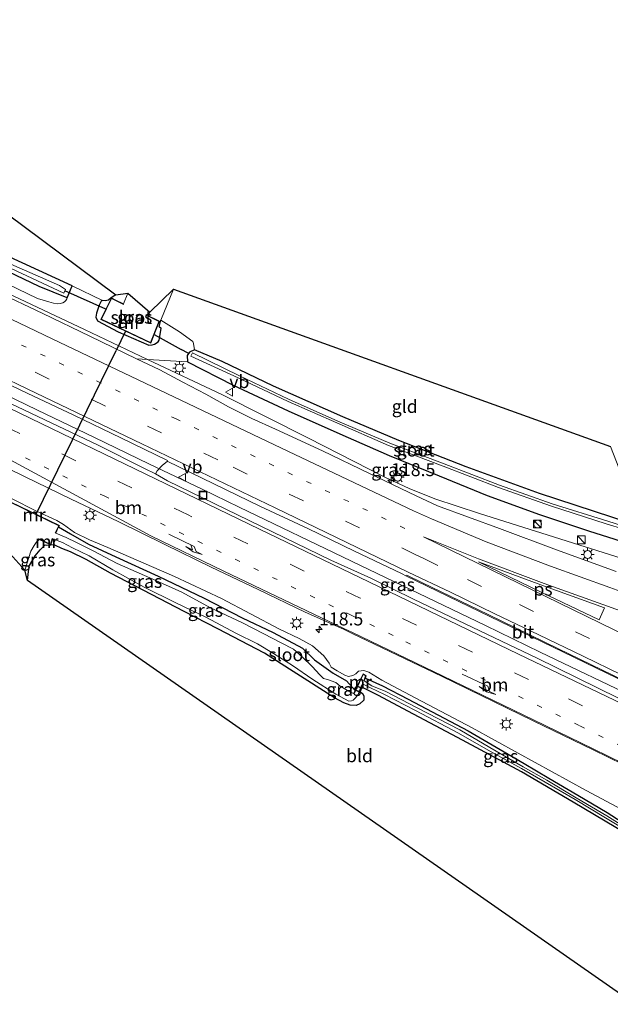
# Model space of a CAD drawing. Units: metres. Extents: x 130000 to 140000, y 409424 to 412500.
# Drawn here: x 135515 to 135629, y 411681 to 411871 of the extents above; entities that cross this region are included whole.
import ezdxf
from ezdxf.enums import TextEntityAlignment as Align

# ---------------------------------------------------------------- set-up
doc = ezdxf.new("R2010")
doc.units = ezdxf.units.M
for name, pattern in [('IE-TERREINAFSCHEIDING', [10, 8, -2]), ('VW-1-3_STREEP', [4, 1, -3]), ('VW-3-9_STREEP', [12, 3, -9])]:
    doc.linetypes.add(name, pattern=pattern)
doc.layers.get('0').update_dxf_attribs({"lineweight": 25})
for name, color, linetype, lineweight in [('B-ME-AM-KILOMETR-S-B1', 7, 'Continuous', 18), ('B-ME-BV-GELEIDECONSTRUCTIE-GELEIDERAIL-L-B1', 213, 'BV-GELEIDERAIL', 18), ('B-ME-GW-INSTEEKWATERGANG-L-B1', 10, 'Continuous', 25), ('B-ME-GW-KRUINLIJN-L-B1', 93, 'Continuous', 18), ('B-ME-IE-GRASLAND-GV-B6', 93, 'Continuous', 18), ('B-ME-IE-GRONDWERKLIJN-GROND_INGERICHT-GV-B6', 253, 'Continuous', 18), ('B-ME-IE-HULPGEOMETRIE-L-B1', 53, 'Continuous', 18), ('B-ME-IE-INRICHTINGSELEMENT-S-B1', 253, 'Continuous', 18), ('B-ME-IE-MEUBILAIR_WEGMEUBILAIR-LICHTMAST-S-B1', 8, 'Continuous', 18), ('B-ME-IE-TERREINAFSCHEIDING-DOORGANG-L-B1', 8, 'IE-TERREINAFSCHEIDING-KUNSTMATIG-OPEN', 18), ('B-ME-IE-TERREINAFSCHEIDING-RASTERHEKWERK-L-B1', 8, 'IE-TERREINAFSCHEIDING', 18), ('B-ME-KG-KADASTRAAL-OPNAMEDTMGRENS-L-B1', 10, 'Continuous', 25), ('B-ME-KW-DUIKER-L-B1', 10, 'Continuous', 25), ('B-ME-MW-MUUR-GV-B6', 8, 'IE-TERREINAFSCHEIDING-KUNSTMATIG', 18), ('B-ME-OG-WATER-GV-B6', 153, 'Continuous', 18), ('B-ME-VH-VERH_SOORT-BITUMEN-GV-B6', 8, 'IE-TERREINAFSCHEIDING-NATUURLIJK-HOUTWAL', 18), ('B-ME-VW-MARKERING-13STREEP-045-L-B1', 255, 'VW-1-3_STREEP', 18), ('B-ME-VW-MARKERING-39STREEP-015-L-B1', 255, 'VW-3-9_STREEP', 18), ('B-ME-VW-MARKERING-PIJLRE750-S-B1', 7, 'Continuous', 18), ('B-ME-VW-MARKERING-STREEP-015-L-B1', 7, 'Continuous', 18), ('B-ME-VW-MARKERING-VLAKMARK-GV-B6', 7, 'Continuous', 18), ('B-ME-VW-MEUBILAIR_WEGMEUBILAIR-VERKEERSBORD-S-B1', 8, 'Continuous', 18)]:
    doc.layers.add(name, color=color, linetype=linetype, lineweight=lineweight)
doc.styles.add('NLCS-ISO', font='NLCS-ISO.TTF')
doc.linetypes.add('BV-GELEIDERAIL', pattern='A,10,-3,[108,NLCS.SHX,S=1,R=0,X=0,Y=0],-3', length=16)
doc.linetypes.add('IE-TERREINAFSCHEIDING-KUNSTMATIG', pattern='A,4,[82,NLCS.SHX,S=0.75,R=90,X=0,Y=0],4,-2', length=10)
doc.linetypes.add('IE-TERREINAFSCHEIDING-KUNSTMATIG-OPEN', pattern='A,7,-1.5,[67,NLCS.SHX,S=0.75,R=0,X=0,Y=0],-1.5', length=10)
doc.linetypes.add('IE-TERREINAFSCHEIDING-NATUURLIJK-HOUTWAL', pattern='A,7,-1.5,[67,NLCS.SHX,S=0.75,R=45,X=0,Y=0],-1.5,7,-1.5,[70,NLCS.SHX,S=0.75,R=0,X=0,Y=0],-1.5', length=20)

# ---------------------------------------------------------------- blocks, each defined once
blk = doc.blocks.new('kast')
blk.add_line((-0.75, -0.75), (0.75, 0.75))
blk.add_lwpolyline([(-0.75, 0.75), (0.75, 0.75), (0.75, -0.75), (-0.75, -0.75)], close=True)
blk = doc.blocks.new('put')
for p, q in [((0.75, 0.75), (-0.75, 0.75)), ((-0.75, 0.75), (-0.75, -0.75)), ((0.75, -0.75), (0.75, 0.75)), ((-0.75, -0.75), (0.75, -0.75))]:
    blk.add_line(p, q)
blk.add_lwpolyline([(-0.625, 0.625), (0.625, 0.625), (0.625, -0.625), (-0.625, -0.625)], close=True)
blk = doc.blocks.new('verkeersbord')
for p, q in [((0, 0.75), (-0.75, -0.625)), ((0.75, -0.625), (0, 0.75)), ((-0.75, -0.625), (0.75, -0.625))]:
    blk.add_line(p, q)
blk = doc.blocks.new('dtb')
blk.add_circle((0, 0), 0.75)
blk = doc.blocks.new('hecto')
for p, q in [((0, 0.625), (-0.625, 0)), ((0, -0.625), (0, 0.625)), ((-0.625, 0), (0.625, 0)), ((0.625, 0), (0, -0.625))]:
    blk.add_line(p, q)
blk = doc.blocks.new('lantaarnpaal')
for p, q in [((-0.75, 0), (-1.25, 0)), ((-0.88, 0.88), (-0.53, 0.53)), ((0, 0.75), (0, 1.25)), ((0.53, 0.53), (0.88, 0.88)), ((0.75, 0), (1.25, 0)), ((-0.53, -0.53), (-0.88, -0.88)), ((0, -0.75), (0, -1.25)), ((0.53, -0.53), (0.88, -0.88))]:
    blk.add_line(p, q)
blk.add_circle((0, 0), 0.75)
blk = doc.blocks.new('pijlr')
for p, q in [((0, 0, 0.1), (5.45, 0, 0.1)), ((5.45, -0.75, 0.1), (4.7, 0, 0.1)), ((6.2, -0.75, 0.1), (5.45, 0, 0.1)), ((4, -0.75, 0.1), (5.45, -0.75, 0.1)), ((5.7, -1.05, 0.1), (4, -0.75, 0.1)), ((7.5, -0.75, 0.1), (5.7, -1.05, 0.1)), ((7.5, -0.75, 0.1), (6.2, -0.75, 0.1))]:
    blk.add_line(p, q)

msp = doc.modelspace()

# ---------------------------------------------------------------- linework, layer by layer
at = {"layer": 'B-ME-BV-GELEIDECONSTRUCTIE-GELEIDERAIL-L-B1'}
for points in [[(135365.7363, 411887.1813, 5.0618), (135380.4913, 411880.6325, 4.588), (135405.4802, 411869.0507, 3.9033), (135441.6253, 411851.7849, 3.2826), (135484.5622, 411831.3252, 3.2291), (135527.7363, 411810.9776, 3.1993), (135539.8937, 411805.223, 3.1586)], [(135417.8109, 411844.0479, 3.5046), (135417.856, 411844.026, 3.504), (135428.652, 411838.792, 3.482), (135439.432, 411833.573, 3.463), (135450.167, 411828.325, 3.418), (135457.367, 411824.868, 3.422), (135464.537, 411821.398, 3.414), (135478.971, 411814.471, 3.384), (135497.09, 411805.833, 3.195), (135507.903, 411800.652, 3.315), (135518.714, 411795.459, 3.419), (135529.533, 411790.282, 3.366), (135540.289, 411785.083, 3.391), (135550.396, 411780.249, 3.341), (135557.563, 411776.767, 3.323), (135579.18, 411766.379, 3.301), (135604.9644, 411753.9698, 3.4272)], [(135539.8937, 411805.223, 3.1586), (135554.3428, 411798.3837, 3.1103), (135570.8997, 411790.059, 3.0927), (135585.5872, 411782.5718, 3.1265), (135590.2815, 411780.3709, 3.134), (135595.2455, 411778.4027, 3.1447), (135603.8023, 411775.5721, 3.1414), (135634.9146, 411765.755, 3.2942)], [(135634.54, 411739.7195, 3.8284), (135615.4746, 411748.8374, 3.5761), (135604.9644, 411753.9698, 3.4272)]]:
    msp.add_polyline3d(points, dxfattribs=at)
at = {"layer": 'B-ME-GW-INSTEEKWATERGANG-L-B1'}
for points in [[(135524.433, 411817.099, 2), (135525.392, 411819.422, 1.862), (135509.273, 411826.804, 1.811), (135478.943, 411841.343, 1.637), (135458.649, 411851.043, 1.634), (135443.266, 411858.625, 1.633), (135434.382, 411863.723, 1.633), (135431.314, 411865.484, 1.633), (135417.099, 411872.411, 1.589), (135403.179, 411879.222, 1.533), (135402.653, 411879.029, 1.538), (135402.425, 411878.739, 1.538), (135402.31, 411878.203, 1.538), (135402.433, 411877.727, 1.538), (135402.688, 411877.449, 1.538)], [(135524.433, 411817.099, 2), (135519.03, 411819.293, 1.845), (135502.701, 411827.074, 1.776), (135488.729, 411833.684, 1.696), (135474.044, 411841.107, 1.636), (135454.103, 411851.193, 1.634), (135435.803, 411860.364, 1.633), (135425.9166, 411865.4473, 1.488)], [(135533.778, 411817.677, 1.7), (135532.872, 411817.079, 1.736), (135532.401, 411816.653, 1.741), (135531.712, 411816.542, 1.73), (135531.207, 411816.589, 1.736), (135530.987, 411816.425, 1.888), (135530.605, 411815.71, 1.982), (135530.075, 411814.123, 2.123), (135529.97, 411813.389, 2.156), (135530.283, 411812.643, 2.188), (135534.267, 411810.564, 2.291), (135540.136, 411807.995, 2.306), (135540.761, 411808.045, 2.305), (135541.244, 411808.162, 2.263), (135541.926, 411808.589, 2.203), (135542.126, 411808.967, 2.171), (135542.513, 411811.181, 1.921), (135542.125, 411811.479, 1.811), (135542.433, 411812.814, 1.757)], [(135548.955, 411807.06, 1.383), (135548.004, 411806.626, 1.537), (135547.527, 411805.994, 1.805), (135547.578, 411804.774, 2.06), (135556.366, 411800.248, 2.102), (135566.992, 411795.308, 2.127), (135576.9, 411790.911, 1.961), (135586.432, 411786.735, 2.089), (135596.042, 411782.818, 2.196), (135605.294, 411779.04, 2.227), (135615.4, 411775.344, 2.313), (135624.822, 411772.185, 2.375), (135634.942, 411768.98, 2.378), (135634.961, 411768.974, 2.149)], [(135635.019, 411773.015, 1.315), (135629.265, 411774.846, 1.468), (135615.373, 411779.42, 1.375), (135601.256, 411784.572, 1.291), (135588.274, 411789.583, 1.282), (135577.513, 411794.168, 1.326), (135564.164, 411800.102, 1.363), (135554.256, 411804.807, 1.352), (135548.955, 411807.06, 1.383)], [(135522.786, 411772.96, 1.865), (135525.059, 411771.608, 1.839), (135528.511, 411769.653, 1.74), (135533.818, 411767.177, 1.658), (135541.966, 411763.472, 1.594), (135550.793, 411759.265, 1.524), (135558.13, 411755.49, 1.55), (135564.114, 411752.626, 1.618), (135569.758, 411749.606, 1.717), (135572.041, 411747.372, 1.711), (135575.633, 411744.832, 1.707), (135578.234, 411743.334, 1.701), (135579.864, 411741.451, 1.7)], [(135516.798, 411762.649, 1.706), (135516.998, 411764.384, 1.712), (135517.146, 411765.51, 1.745), (135518.275, 411767.424, 1.814), (135519.197, 411768.563, 1.85), (135520.169, 411769.516, 1.891), (135520.519, 411769.475, 1.891), (135521.254, 411769.501, 1.862)], [(135634.15, 411712.661, 1.613), (135621.85, 411719.984, 1.572), (135611.892, 411725.794, 1.691), (135600.556, 411731.872, 1.678), (135589.025, 411738.017, 1.676), (135584.369, 411740.511, 1.564), (135581.161, 411742.12, 1.581), (135580.811, 411741.207, 1.581), (135581.296, 411740.859, 1.581), (135581.572, 411740.435, 1.583), (135581.551, 411739.59, 1.622), (135580.79, 411738.867, 1.662), (135580.09, 411738.58, 1.695), (135578.917, 411738.627, 1.7), (135577.716, 411739.058, 1.701), (135575.919, 411740.041, 1.704), (135567.948, 411745.153, 1.717), (135562.448, 411748.679, 1.618), (135553.411, 411753.338, 1.505), (135546.967, 411756.704, 1.556), (135532.79, 411764.033, 1.658), (135528.072, 411766.675, 1.74), (135525.041, 411768.176, 1.772), (135523.375, 411768.831, 1.839), (135522.04, 411769.442, 1.895), (135521.254, 411769.501, 1.862)], [(135581.845, 411743.866, 1.505), (135585.139, 411742.373, 1.564), (135590.096, 411739.791, 1.676), (135601.623, 411733.72, 1.678), (135612.439, 411727.386, 1.691), (135617.169, 411724.598, 1.64), (135622.75, 411721.295, 1.572), (135628.388, 411717.984, 1.592), (135634.173, 411714.268, 1.613)]]:
    msp.add_polyline3d(points, dxfattribs=at)
at = {"layer": 'B-ME-GW-KRUINLIJN-L-B1'}
for points in [[(135524.433, 411817.099, 2), (135524.348, 411816.878, 2.013), (135524.143, 411816.568, 2.02), (135523.935, 411816.338, 2.043), (135523.584, 411816.145, 2.068), (135523.063, 411816.002, 2.096), (135522.487, 411815.949, 2.095), (135521.805, 411816.044, 2.126), (135520.917, 411816.314, 2.208), (135518.688, 411816.991, 2.342), (135503.375, 411824.325, 2.391), (135486.518, 411833.409, 2.402), (135466.181, 411843.102, 2.462), (135449.221, 411851.334, 2.533), (135445.0455, 411853.4756, 2.5624)], [(135513.708, 411778.411, 2.414), (135518.535, 411775.991, 2.431), (135522.407, 411774.229, 2.501), (135523.691, 411773.425, 2.485), (135525.831, 411771.899, 2.531), (135528.723, 411770.458, 2.422), (135532.232, 411769.03, 2.351), (135545.071, 411763.401, 2.415), (135554.127, 411759.178, 2.407), (135565.29, 411753.25, 2.362), (135569.105, 411751.496, 2.379), (135571.638, 411750.048, 2.388), (135573.821, 411748.161, 2.391), (135574.879, 411746.744, 2.34), (135575.225, 411745.972, 2.329), (135576.436, 411745.22, 2.276), (135577.857, 411744.43, 2.208), (135578.589, 411744.15, 2.233), (135579.411, 411744.32, 2.251), (135579.991, 411744.651, 2.3), (135580.545, 411745.19, 2.316), (135581.554, 411745.29, 2.282), (135582.503, 411744.983, 2.386), (135585.002, 411743.439, 2.316)], [(135634.211, 411716.94, 2.789), (135624.326, 411722.227, 2.667), (135611.29, 411729.403, 2.522), (135602.432, 411734.294, 2.486), (135591.542, 411739.984, 2.381), (135585.002, 411743.439, 2.316)]]:
    msp.add_polyline3d(points, dxfattribs=at)
at = {"layer": 'B-ME-IE-GRASLAND-GV-B6'}
for points in [[(135431.314, 411865.484, 1.633), (135434.382, 411863.723, 1.633), (135443.266, 411858.625, 1.633), (135458.649, 411851.043, 1.634), (135478.943, 411841.343, 1.637), (135509.273, 411826.804, 1.811), (135525.392, 411819.422, 1.862), (135524.433, 411817.099, 2), (135519.03, 411819.293, 1.845), (135502.701, 411827.074, 1.776), (135488.729, 411833.684, 1.696), (135474.044, 411841.107, 1.636), (135454.103, 411851.193, 1.634), (135435.803, 411860.364, 1.633), (135425.9166, 411865.4473, 1.488), (135426.041, 411865.702, 1.207), (135425.986, 411865.73, 1.201), (135425.486, 411864.752, 2.293), (135424.588, 411865.211, 2.294), (135425.087, 411866.174, 1.221), (135425.03, 411866.201, 1.225), (135424.9079, 411865.9659, 1.4865), (135417.978, 411869.529, 1.591), (135402.688, 411877.449, 1.538)], [(135415.636, 411871.245, 1.027), (135423.124, 411867.48, 1.027), (135428.22, 411865.127, 0.955), (135428.542, 411864.892, 0.955), (135428.939, 411864.652, 0.955), (135437.696, 411860.12, 0.949), (135452.555, 411852.686, 0.949), (135466.314, 411845.84, 0.949), (135481.412, 411838.53, 0.949), (135499.142, 411829.888, 0.949), (135513.674, 411822.751, 0.949), (135523.771, 411817.991, 0.949), (135524.077, 411818.711, 0.949), (135522.936, 411819.458, 0.949), (135511.436, 411824.496, 0.949), (135494.614, 411832.613, 0.949), (135479.867, 411839.788, 0.949), (135464.256, 411847.303, 0.949), (135448.366, 411855.291, 0.949), (135433.912, 411862.993, 0.955), (135428.586, 411865.758, 0.955)], [(135502.701, 411827.074, 1.776), (135519.03, 411819.293, 1.845), (135524.433, 411817.099, 2), (135524.348, 411816.878, 2.013), (135524.143, 411816.568, 2.02), (135523.935, 411816.338, 2.043), (135523.584, 411816.145, 2.068), (135523.063, 411816.002, 2.096), (135522.487, 411815.949, 2.095), (135521.805, 411816.044, 2.126), (135520.917, 411816.314, 2.208), (135518.688, 411816.991, 2.342), (135503.375, 411824.325, 2.391)], [(135503.375, 411824.325, 2.391), (135518.688, 411816.991, 2.342), (135520.917, 411816.314, 2.208), (135521.805, 411816.044, 2.126), (135522.487, 411815.949, 2.095), (135523.063, 411816.002, 2.096), (135523.584, 411816.145, 2.068), (135523.935, 411816.338, 2.043), (135524.143, 411816.568, 2.02), (135524.348, 411816.878, 2.013), (135524.433, 411817.099, 2), (135525.392, 411819.422, 1.862), (135531.207, 411816.589, 1.736), (135530.987, 411816.425, 1.888), (135530.605, 411815.71, 1.982), (135530.075, 411814.123, 2.123), (135529.97, 411813.389, 2.156), (135530.283, 411812.643, 2.188), (135534.267, 411810.564, 2.291), (135540.136, 411807.995, 2.306), (135540.761, 411808.045, 2.305), (135541.244, 411808.162, 2.263), (135541.926, 411808.589, 2.203), (135542.126, 411808.967, 2.171), (135542.513, 411811.181, 1.921), (135542.125, 411811.479, 1.811), (135542.433, 411812.814, 1.757), (135546.048, 411810.539, 1.613), (135548.614, 411808.704, 1.615), (135548.765, 411808.283, 1.624), (135548.955, 411807.06, 1.383), (135548.004, 411806.626, 1.537), (135547.527, 411805.994, 1.805), (135547.578, 411804.774, 2.06), (135537.766, 411805.3474, 2.4603), (135528.7611, 411809.6966, 2.4359), (135519.7611, 411814.0562, 2.4316), (135510.7275, 411818.3168, 2.4521)], [(135540.136, 411807.995, 2.306), (135534.267, 411810.564, 2.291), (135530.283, 411812.643, 2.188), (135529.97, 411813.389, 2.156), (135530.075, 411814.123, 2.123), (135530.605, 411815.71, 1.982), (135530.987, 411816.425, 1.888), (135531.207, 411816.589, 1.736), (135531.712, 411816.542, 1.73), (135532.401, 411816.653, 1.741), (135532.872, 411817.079, 1.736), (135533.778, 411817.677, 1.7), (135536.117, 411817.966, 0.646), (135535.302, 411815.907, 0.646), (135533.808, 411816.653, 1.037), (135532.934, 411817.089, 1.38), (135531.871, 411814.926, 0.543), (135530.885, 411812.918, 1.667), (135535.68, 411810.66, 0.35), (135540.527, 411808.377, 1.687), (135541.191, 411810.021, 0.343), (135542.228, 411812.589, 1.363), (135541.555, 411812.921, 1.073), (135539.941, 411813.718, 0.646), (135540.317, 411814.331, 0.646), (135544.908, 411818.753, 1.6), (135542.433, 411812.814, 1.757), (135542.125, 411811.479, 1.811), (135542.513, 411811.181, 1.921), (135542.126, 411808.967, 2.171), (135541.926, 411808.589, 2.203), (135541.244, 411808.162, 2.263), (135540.761, 411808.045, 2.305), (135540.136, 411807.995, 2.306)], [(135605.294, 411779.04, 2.227), (135596.042, 411782.818, 2.196), (135586.432, 411786.735, 2.089), (135576.9, 411790.911, 1.961), (135566.992, 411795.308, 2.127), (135556.366, 411800.248, 2.102), (135547.578, 411804.774, 2.06), (135547.527, 411805.994, 1.805), (135548.004, 411806.626, 1.537), (135548.955, 411807.06, 1.383), (135554.256, 411804.807, 1.352), (135564.164, 411800.102, 1.363), (135577.513, 411794.168, 1.326), (135588.274, 411789.583, 1.282), (135601.256, 411784.572, 1.291), (135615.373, 411779.42, 1.375), (135629.265, 411774.846, 1.468)], [(135635.006, 411772.052, 0.901), (135628.531, 411774.065, 0.515), (135617.789, 411777.44, 0.533), (135607.652, 411781.019, 0.54), (135596.996, 411785.127, 0.554), (135586.542, 411789.116, 0.592), (135576.53, 411793.327, 0.494), (135567.06, 411797.589, 0.517), (135557.637, 411802.067, 0.545), (135548.565, 411806.492, 0.529), (135548.267, 411805.849, 0.493), (135557.328, 411801.661, 0.569), (135566.975, 411797.106, 0.595), (135576.331, 411793.033, 0.514), (135586.299, 411788.628, 0.605), (135596.812, 411784.675, 0.525), (135607.486, 411780.575, 0.587), (135617.655, 411776.94, 0.548), (135628.207, 411773.59, 0.58), (135634.997, 411771.484, 0.901)], [(135537.766, 411805.3474, 2.4603), (135547.578, 411804.774, 2.06), (135556.366, 411800.248, 2.102), (135566.992, 411795.308, 2.127), (135576.9, 411790.911, 1.961), (135586.432, 411786.735, 2.089), (135596.042, 411782.818, 2.196), (135605.294, 411779.04, 2.227), (135615.4, 411775.344, 2.313), (135624.822, 411772.185, 2.375), (135634.942, 411768.98, 2.378)], [(135630.135, 411764.406, 2.729), (135618.657, 411768.56, 2.658), (135607.686, 411772.656, 2.612), (135595.729, 411777.016, 2.548), (135591.6481, 411778.9588, 2.4284), (135582.6252, 411783.2768, 2.3916), (135573.6085, 411787.5941, 2.3782), (135564.5354, 411791.802, 2.4138), (135559.9788, 411793.8629, 2.4561), (135555.5158, 411796.119, 2.4158), (135551.1308, 411798.5329, 2.3891), (135546.709, 411800.872, 2.4581), (135542.2892, 411803.2156, 2.4603), (135537.766, 411805.3474, 2.4603)], [(135507.2039, 411787.0315, 2.5683), (135516.1993, 411782.663, 2.5771), (135525.2081, 411778.3225, 2.5758), (135534.2238, 411773.996, 2.6028), (135543.2007, 411769.5895, 2.6275), (135552.1796, 411765.1869, 2.6319), (135561.2156, 411760.9025, 2.6808), (135570.2177, 411756.548, 2.6959), (135577.6365, 411753.2636, 2.7323), (135579.283, 411752.469, 2.739), (135596.599, 411744.146, 2.773), (135614.138, 411735.649, 2.882), (135625.675, 411730.063, 2.969), (135634.339, 411725.806, 3.065)], [(135543.6938, 411785.642, 2.7144), (135552.6822, 411781.2585, 2.6966), (135561.6677, 411776.8705, 2.6832), (135570.7307, 411772.641, 2.7366), (135579.7453, 411768.3135, 2.7048), (135588.7666, 411763.9975, 2.7648), (135589.745, 411763.4805, 2.7445), (135617.9, 411749.863, 2.953), (135634.57, 411741.798, 3.098), (135634.516, 411738.058, 3.187), (135614.768, 411747.782, 3.072), (135610.867, 411749.647, 3.067), (135591.11, 411759.046, 2.925), (135582.897, 411763.1051, 2.9023), (135575.2103, 411766.5718, 2.8859), (135566.2161, 411770.9426, 2.8919), (135557.2038, 411775.2765, 2.8677), (135548.2079, 411779.644, 2.8598), (135543.7289, 411781.8679, 2.8531), (135541.4352, 411783.1716, 2.837), (135541.725, 411783.74, 2.829), (135542.809, 411784.855, 2.769), (135543.654, 411785.582, 2.696), (135543.6938, 411785.642, 2.7144)], [(135634.211, 411716.94, 2.789), (135624.326, 411722.227, 2.667), (135611.29, 411729.403, 2.522), (135602.432, 411734.294, 2.486), (135591.542, 411739.984, 2.381), (135585.002, 411743.439, 2.316), (135582.503, 411744.983, 2.386), (135581.554, 411745.29, 2.282), (135580.545, 411745.19, 2.316), (135579.991, 411744.651, 2.3), (135579.411, 411744.32, 2.251), (135578.589, 411744.15, 2.233), (135577.857, 411744.43, 2.208), (135576.436, 411745.22, 2.276), (135575.225, 411745.972, 2.329), (135574.879, 411746.744, 2.34), (135573.821, 411748.161, 2.391), (135571.638, 411750.048, 2.388), (135569.105, 411751.496, 2.379), (135565.29, 411753.25, 2.362), (135554.127, 411759.178, 2.407), (135545.071, 411763.401, 2.415), (135532.232, 411769.03, 2.351), (135528.723, 411770.458, 2.422), (135525.831, 411771.899, 2.531), (135523.691, 411773.425, 2.485), (135522.407, 411774.229, 2.501), (135518.535, 411775.991, 2.431), (135513.708, 411778.411, 2.414)], [(135513.708, 411778.411, 2.414), (135518.535, 411775.991, 2.431), (135522.407, 411774.229, 2.501), (135523.691, 411773.425, 2.485), (135525.831, 411771.899, 2.531), (135528.723, 411770.458, 2.422), (135532.232, 411769.03, 2.351), (135545.071, 411763.401, 2.415), (135554.127, 411759.178, 2.407), (135565.29, 411753.25, 2.362), (135569.105, 411751.496, 2.379), (135571.638, 411750.048, 2.388), (135573.821, 411748.161, 2.391), (135574.879, 411746.744, 2.34), (135575.225, 411745.972, 2.329), (135576.436, 411745.22, 2.276), (135577.857, 411744.43, 2.208), (135578.589, 411744.15, 2.233), (135579.411, 411744.32, 2.251), (135579.991, 411744.651, 2.3), (135580.545, 411745.19, 2.316), (135581.554, 411745.29, 2.282), (135582.503, 411744.983, 2.386), (135585.002, 411743.439, 2.316), (135591.542, 411739.984, 2.381), (135602.432, 411734.294, 2.486), (135611.29, 411729.403, 2.522), (135624.326, 411722.227, 2.667), (135634.211, 411716.94, 2.789)], [(135634.942, 411768.98, 2.378), (135624.822, 411772.185, 2.375), (135615.4, 411775.344, 2.313), (135605.294, 411779.04, 2.227)], [(135522.786, 411772.96, 1.865), (135522.925, 411773.255, 2.158), (135513.509, 411777.794, 2.178)], [(135579.583, 411740.856, 0.83), (135578.87, 411741.205, 0.829), (135577.017, 411742.279, 0.824), (135576.129, 411742.993, 0.821), (135574.559, 411743.588, 0.819), (135573.8, 411743.798, 0.82), (135573.008, 411744.557, 0.813), (135571.635, 411745.999, 0.809), (135569.684, 411747.936, 0.804), (135567.974, 411749.4, 0.799), (135565.646, 411750.673, 0.794), (135562.293, 411752.377, 0.786), (135558.157, 411754.477, 0.777), (135552.009, 411757.378, 0.762), (135546.533, 411760.4, 0.747), (135540.334, 411763.161, 0.734), (135534.037, 411765.902, 0.72), (135529.422, 411768.364, 0.706), (135526.212, 411769.986, 0.698), (135524.206, 411770.944, 0.694), (135522.229, 411771.776, 0.692), (135522.786, 411772.96, 1.865), (135525.059, 411771.608, 1.839), (135528.511, 411769.653, 1.74), (135533.818, 411767.177, 1.658), (135541.966, 411763.472, 1.594), (135550.793, 411759.265, 1.524), (135558.13, 411755.49, 1.55), (135564.114, 411752.626, 1.618), (135569.758, 411749.606, 1.717), (135572.041, 411747.372, 1.711), (135575.633, 411744.832, 1.707), (135578.234, 411743.334, 1.701), (135579.864, 411741.451, 1.7), (135579.583, 411740.856, 0.83)], [(135634.173, 411714.268, 1.613), (135628.388, 411717.984, 1.592), (135622.75, 411721.295, 1.572), (135617.169, 411724.598, 1.64), (135612.439, 411727.386, 1.691), (135601.623, 411733.72, 1.678), (135590.096, 411739.791, 1.676), (135585.139, 411742.373, 1.564), (135581.845, 411743.866, 1.505), (135582.021, 411744.299, 2.027), (135581.39, 411744.689, 2.027), (135579.951, 411741.636, 1.972), (135579.864, 411741.451, 1.7), (135578.234, 411743.334, 1.701), (135575.633, 411744.832, 1.707), (135572.041, 411747.372, 1.711), (135569.758, 411749.606, 1.717), (135564.114, 411752.626, 1.618), (135558.13, 411755.49, 1.55), (135550.793, 411759.265, 1.524), (135541.966, 411763.472, 1.594), (135533.818, 411767.177, 1.658), (135528.511, 411769.653, 1.74), (135525.059, 411771.608, 1.839), (135522.786, 411772.96, 1.865)], [(135516.798, 411762.649, 1.706), (135516.255, 411764.627, 0.697), (135517.4, 411768.272, 0.697), (135518.044, 411769.409, 0.698), (135518.901, 411770.601, 0.698), (135520.233, 411769.978, 1.825), (135521.254, 411769.501, 1.862), (135520.519, 411769.475, 1.891), (135520.169, 411769.516, 1.891), (135519.197, 411768.563, 1.85), (135518.275, 411767.424, 1.814), (135517.146, 411765.51, 1.745), (135516.998, 411764.384, 1.712), (135516.798, 411762.649, 1.706)], [(135634.15, 411712.661, 1.613), (135621.85, 411719.984, 1.572), (135611.892, 411725.794, 1.691), (135600.556, 411731.872, 1.678), (135589.025, 411738.017, 1.676), (135584.369, 411740.511, 1.564), (135581.161, 411742.12, 1.581), (135580.811, 411741.207, 1.581), (135581.296, 411740.859, 1.581), (135581.572, 411740.435, 1.583), (135581.551, 411739.59, 1.622), (135580.79, 411738.867, 1.662), (135580.09, 411738.58, 1.695), (135578.917, 411738.627, 1.7), (135577.716, 411739.058, 1.701), (135575.919, 411740.041, 1.704), (135567.948, 411745.153, 1.717), (135562.448, 411748.679, 1.618), (135553.411, 411753.338, 1.505), (135546.967, 411756.704, 1.556), (135532.79, 411764.033, 1.658), (135528.072, 411766.675, 1.74), (135525.041, 411768.176, 1.772), (135523.375, 411768.831, 1.839), (135522.04, 411769.442, 1.895), (135521.254, 411769.501, 1.862), (135521.641, 411770.686, 0.688), (135523.52, 411769.938, 0.694), (135525.461, 411768.932, 0.698), (135528.64, 411767.379, 0.706), (135533.24, 411764.683, 0.72), (135539.272, 411761.388, 0.734), (135545.375, 411758.379, 0.747), (135551.25, 411755.509, 0.762), (135556.88, 411752.501, 0.777), (135561.092, 411750.451, 0.786), (135564.17, 411748.616, 0.794), (135567.802, 411746.252, 0.804), (135571.706, 411743.593, 0.813), (135576.124, 411740.757, 0.824), (135578.641, 411739.408, 0.83), (135579.143, 411739.449, 0.83), (135579.518, 411739.578, 0.83), (135579.944, 411740.049, 0.83), (135580.479, 411740.705, 0.83), (135581.042, 411742.318, 0.83), (135581.203, 411742.559, 0.83), (135581.417, 411742.66, 0.83), (135582.818, 411741.964, 0.832), (135585.521, 411740.671, 0.838), (135591.52, 411737.605, 0.851), (135599.8, 411733.267, 0.868), (135605.503, 411729.995, 0.881), (135611.912, 411726.469, 0.894), (135616.476, 411723.79, 0.904), (135622.238, 411720.443, 0.917), (135628.085, 411716.953, 0.929), (135634.159, 411713.279, 0.943)], [(135634.173, 411714.268, 1.613), (135634.165, 411713.688, 0.943), (135628.358, 411717.352, 0.929), (135622.456, 411720.785, 0.917), (135616.785, 411724.195, 0.904), (135612.226, 411726.791, 0.894), (135605.804, 411730.454, 0.881), (135600.047, 411733.873, 0.868), (135591.812, 411738.108, 0.851), (135585.8, 411741.246, 0.838), (135583.059, 411742.338, 0.832), (135581.619, 411743.306, 0.83), (135581.845, 411743.866, 1.505), (135585.139, 411742.373, 1.564), (135590.096, 411739.791, 1.676), (135601.623, 411733.72, 1.678), (135612.439, 411727.386, 1.691), (135617.169, 411724.598, 1.64), (135622.75, 411721.295, 1.572), (135628.388, 411717.984, 1.592), (135634.173, 411714.268, 1.613)]]:
    msp.add_polyline3d(points, dxfattribs=at)
at = {"layer": 'B-ME-IE-GRONDWERKLIJN-GROND_INGERICHT-GV-B6'}
for points in [[(135531.712, 411816.542, 1.73), (135531.207, 411816.589, 1.736), (135525.392, 411819.422, 1.862), (135509.273, 411826.804, 1.811), (135478.943, 411841.343, 1.637), (135458.649, 411851.043, 1.634), (135443.266, 411858.625, 1.633), (135434.382, 411863.723, 1.633), (135432.158, 411893.506, 1.481), (135533.778, 411817.677, 1.7), (135532.872, 411817.079, 1.736), (135532.401, 411816.653, 1.741), (135531.712, 411816.542, 1.73)], [(135635.019, 411773.015, 1.315), (135629.265, 411774.846, 1.468), (135615.373, 411779.42, 1.375), (135601.256, 411784.572, 1.291), (135588.274, 411789.583, 1.282), (135577.513, 411794.168, 1.326), (135564.164, 411800.102, 1.363), (135554.256, 411804.807, 1.352), (135548.955, 411807.06, 1.383), (135548.765, 411808.283, 1.624), (135548.614, 411808.704, 1.615), (135546.048, 411810.539, 1.613), (135542.433, 411812.814, 1.757), (135544.908, 411818.753, 1.6), (135629.0647, 411788.4525, 1.3936), (135635.022, 411773.208, 1.412), (135635.019, 411773.015, 1.315)], [(135633.6941, 411681.019, 1.7829), (135516.798, 411762.649, 1.706), (135516.998, 411764.384, 1.712), (135517.146, 411765.51, 1.745), (135518.275, 411767.424, 1.814), (135519.197, 411768.563, 1.85), (135520.169, 411769.516, 1.891), (135520.519, 411769.475, 1.891), (135521.254, 411769.501, 1.862), (135522.04, 411769.442, 1.895), (135523.375, 411768.831, 1.839), (135525.041, 411768.176, 1.772), (135528.072, 411766.675, 1.74), (135532.79, 411764.033, 1.658), (135546.967, 411756.704, 1.556), (135553.411, 411753.338, 1.505), (135562.448, 411748.679, 1.618), (135567.948, 411745.153, 1.717), (135575.919, 411740.041, 1.704), (135577.716, 411739.058, 1.701), (135578.917, 411738.627, 1.7), (135580.09, 411738.58, 1.695), (135580.79, 411738.867, 1.662), (135581.551, 411739.59, 1.622), (135581.572, 411740.435, 1.583), (135581.296, 411740.859, 1.581), (135580.811, 411741.207, 1.581), (135581.161, 411742.12, 1.581), (135584.369, 411740.511, 1.564), (135589.025, 411738.017, 1.676), (135600.556, 411731.872, 1.678), (135611.892, 411725.794, 1.691), (135621.85, 411719.984, 1.572), (135634.15, 411712.661, 1.613)]]:
    msp.add_polyline3d(points, dxfattribs=at)
at = {"layer": 'B-ME-IE-HULPGEOMETRIE-L-B1'}
msp.add_line((135547.578, 411804.774, 2.06), (135537.766, 411805.3474, 2.4603), dxfattribs=at)
at = {"layer": 'B-ME-IE-TERREINAFSCHEIDING-DOORGANG-L-B1'}
for p, q in [((135525.392, 411819.422, 1.862), (135531.207, 411816.589, 1.736)), ((135542.433, 411812.814, 1.757), (135546.048, 411810.539, 1.613))]:
    msp.add_line(p, q, dxfattribs=at)
at = {"layer": 'B-ME-IE-TERREINAFSCHEIDING-RASTERHEKWERK-L-B1'}
msp.add_line((135544.908, 411818.753, 1.6), (135542.433, 411812.814, 1.757), dxfattribs=at)
at = {"layer": 'B-ME-KG-KADASTRAAL-OPNAMEDTMGRENS-L-B1'}
for points in [[(135358.247, 411965.577, 1.152), (135429.634, 411887.492, 1.55), (135432.158, 411893.506, 1.481), (135533.778, 411817.677, 1.7), (135536.117, 411817.966, 0.646), (135540.3171, 411814.331, 0.646), (135544.908, 411818.753, 1.6), (135629.0647, 411788.4525, 1.3936)], [(135633.6941, 411681.019, 1.7829), (135516.798, 411762.649, 1.706), (135516.255, 411764.627, 0.697), (135512.807, 411768.486, 0.697), (135510.838, 411768.128, 1.949), (135509.868, 411768.071, 1.911), (135415.299, 411804.914, 1.902), (135414.513, 411804.901, 1.903), (135388.034, 411821.575, 1.776), (135373.571, 411804.205, 1.776)]]:
    msp.add_polyline3d(points, dxfattribs=at)
at = {"layer": 'B-ME-KW-DUIKER-L-B1'}
for p, q in [((135531.871, 411814.926, 0.543), (135523.951, 411818.415, 0.949)), ((135535.68, 411810.66, 0.35), (135533.855, 411806.929, 0.365)), ((135541.191, 411810.021, 0.343), (135546.368, 411807.142, 0.553)), ((135518.444, 411775.425, 0.49), (135533.855, 411806.929, 0.365)), ((135547.692, 411806.406, 0.607), (135546.368, 411807.142, 0.553))]:
    msp.add_line(p, q, dxfattribs=at)
at = {"layer": 'B-ME-MW-MUUR-GV-B6'}
for points in [[(135535.302, 411815.907, 0.646), (135535.257, 411815.818, 0.646), (135532.979, 411816.955, 0.646), (135531.02, 411812.965, 0.646), (135540.474, 411808.512, 0.646), (135542.101, 411812.54, 0.646), (135539.896, 411813.628, 0.646), (135539.941, 411813.718, 0.646), (135541.555, 411812.921, 1.073), (135542.228, 411812.589, 1.363), (135541.191, 411810.021, 0.343), (135540.527, 411808.377, 1.687), (135535.68, 411810.66, 0.35), (135530.885, 411812.918, 1.667), (135531.871, 411814.926, 0.543), (135532.934, 411817.089, 1.38), (135533.808, 411816.653, 1.037), (135535.302, 411815.907, 0.646)], [(135522.786, 411772.96, 1.865), (135522.229, 411771.776, 0.692), (135522.139, 411771.819, 0.692), (135522.792, 411773.208, 0.692), (135513.564, 411777.657, 0.692), (135512.947, 411776.046, 0.692), (135512.854, 411776.082, 0.692), (135513.395, 411777.495, 1.918), (135513.509, 411777.794, 2.178), (135522.925, 411773.255, 2.158), (135522.786, 411772.96, 1.865)], [(135521.254, 411769.501, 1.862), (135520.233, 411769.978, 1.825), (135518.901, 411770.601, 0.698), (135518.944, 411770.692, 0.698), (135520.276, 411770.069, 0.688), (135521.194, 411769.639, 0.688), (135521.546, 411770.717, 0.688), (135521.641, 411770.686, 0.688), (135521.254, 411769.501, 1.862)], [(135579.583, 411740.856, 0.83), (135579.864, 411741.451, 1.7), (135579.951, 411741.636, 1.972), (135581.39, 411744.689, 2.027), (135582.021, 411744.299, 2.027), (135581.845, 411743.866, 1.505), (135581.619, 411743.306, 0.83), (135581.526, 411743.343, 0.83), (135581.896, 411744.258, 0.83), (135581.432, 411744.545, 0.83), (135580.042, 411741.593, 0.83), (135579.674, 411740.813, 0.83), (135579.583, 411740.856, 0.83)]]:
    msp.add_polyline3d(points, dxfattribs=at)
at = {"layer": 'B-ME-OG-WATER-GV-B6'}
for points in [[(135428.22, 411865.127, 0.955), (135427.96, 411865.535, 0.955), (135428.091, 411865.744, 0.955), (135428.343, 411865.796, 0.955), (135428.586, 411865.758, 0.955), (135433.912, 411862.993, 0.955), (135448.366, 411855.291, 0.949), (135464.256, 411847.303, 0.949), (135479.867, 411839.788, 0.949), (135494.614, 411832.613, 0.949), (135511.436, 411824.496, 0.949), (135522.936, 411819.458, 0.949), (135524.077, 411818.711, 0.949), (135523.771, 411817.991, 0.949), (135513.674, 411822.751, 0.949), (135499.142, 411829.888, 0.949), (135481.412, 411838.53, 0.949), (135466.314, 411845.84, 0.949), (135452.555, 411852.686, 0.949), (135437.696, 411860.12, 0.949), (135428.939, 411864.652, 0.955), (135428.542, 411864.892, 0.955), (135428.22, 411865.127, 0.955)], [(135540.474, 411808.512, 0.646), (135531.02, 411812.965, 0.646), (135532.979, 411816.955, 0.646), (135535.257, 411815.818, 0.646), (135535.302, 411815.907, 0.646), (135536.117, 411817.966, 0.646), (135540.317, 411814.331, 0.646), (135539.941, 411813.718, 0.646), (135539.896, 411813.628, 0.646), (135542.101, 411812.54, 0.646), (135540.474, 411808.512, 0.646)], [(135635.006, 411772.052, 0.901), (135634.997, 411771.484, 0.901), (135628.207, 411773.59, 0.58), (135617.655, 411776.94, 0.548), (135607.486, 411780.575, 0.587), (135596.812, 411784.675, 0.525), (135586.299, 411788.628, 0.605), (135576.331, 411793.033, 0.514), (135566.975, 411797.106, 0.595), (135557.328, 411801.661, 0.569), (135548.267, 411805.849, 0.493), (135548.565, 411806.492, 0.529), (135557.637, 411802.067, 0.545), (135567.06, 411797.589, 0.517), (135576.53, 411793.327, 0.494), (135586.542, 411789.116, 0.592), (135596.996, 411785.127, 0.554), (135607.652, 411781.019, 0.54), (135617.789, 411777.44, 0.533), (135628.531, 411774.065, 0.515), (135635.006, 411772.052, 0.901)], [(135513.564, 411777.657, 0.692), (135522.792, 411773.208, 0.692), (135522.139, 411771.819, 0.692), (135522.229, 411771.776, 0.692), (135524.206, 411770.944, 0.694), (135526.212, 411769.986, 0.698), (135529.422, 411768.364, 0.706), (135534.037, 411765.902, 0.72), (135540.334, 411763.161, 0.734), (135546.533, 411760.4, 0.747), (135552.009, 411757.378, 0.762), (135558.157, 411754.477, 0.777), (135562.293, 411752.377, 0.786), (135565.646, 411750.673, 0.794), (135567.974, 411749.4, 0.799), (135569.684, 411747.936, 0.804), (135571.635, 411745.999, 0.809), (135573.008, 411744.557, 0.813), (135573.8, 411743.798, 0.82), (135574.559, 411743.588, 0.819), (135576.129, 411742.993, 0.821), (135577.017, 411742.279, 0.824), (135578.87, 411741.205, 0.829), (135579.583, 411740.856, 0.83), (135579.674, 411740.813, 0.83), (135580.042, 411741.593, 0.83), (135581.432, 411744.545, 0.83), (135581.896, 411744.258, 0.83), (135581.526, 411743.343, 0.83), (135581.619, 411743.306, 0.83), (135583.059, 411742.338, 0.832), (135585.8, 411741.246, 0.838), (135591.812, 411738.108, 0.851), (135600.047, 411733.873, 0.868), (135605.804, 411730.454, 0.881), (135612.226, 411726.791, 0.894), (135616.785, 411724.195, 0.904), (135622.456, 411720.785, 0.917), (135628.358, 411717.352, 0.929), (135634.165, 411713.688, 0.943)], [(135634.159, 411713.279, 0.943), (135628.085, 411716.953, 0.929), (135622.238, 411720.443, 0.917), (135616.476, 411723.79, 0.904), (135611.912, 411726.469, 0.894), (135605.503, 411729.995, 0.881), (135599.8, 411733.267, 0.868), (135591.52, 411737.605, 0.851), (135585.521, 411740.671, 0.838), (135582.818, 411741.964, 0.832), (135581.417, 411742.66, 0.83), (135581.203, 411742.559, 0.83), (135581.042, 411742.318, 0.83), (135580.479, 411740.705, 0.83), (135579.944, 411740.049, 0.83), (135579.518, 411739.578, 0.83), (135579.143, 411739.449, 0.83), (135578.641, 411739.408, 0.83), (135576.124, 411740.757, 0.824), (135571.706, 411743.593, 0.813), (135567.802, 411746.252, 0.804), (135564.17, 411748.616, 0.794), (135561.092, 411750.451, 0.786), (135556.88, 411752.501, 0.777), (135551.25, 411755.509, 0.762), (135545.375, 411758.379, 0.747), (135539.272, 411761.388, 0.734), (135533.24, 411764.683, 0.72), (135528.64, 411767.379, 0.706), (135525.461, 411768.932, 0.698), (135523.52, 411769.938, 0.694), (135521.641, 411770.686, 0.688), (135521.546, 411770.717, 0.688), (135521.194, 411769.639, 0.688), (135520.276, 411770.069, 0.688), (135518.944, 411770.692, 0.698), (135518.901, 411770.601, 0.698), (135518.044, 411769.409, 0.698), (135517.4, 411768.272, 0.697), (135516.255, 411764.627, 0.697), (135512.807, 411768.486, 0.697)]]:
    msp.add_polyline3d(points, dxfattribs=at)
at = {"layer": 'B-ME-VH-VERH_SOORT-BITUMEN-GV-B6'}
for points in [[(135543.6938, 411785.642, 2.7144), (135543.7347, 411785.7607, 2.7287), (135534.7463, 411790.1451, 2.7214), (135525.7296, 411794.4693, 2.7186), (135516.6957, 411798.7562, 2.7258), (135507.6589, 411803.0401, 2.7099), (135504.7315, 411804.4145, 2.7104), (135498.4339, 411807.4974, 2.7115), (135489.3904, 411811.7658, 2.7169), (135480.3436, 411816.0267, 2.6848), (135471.3423, 411820.3833, 2.6848), (135462.319, 411824.6943, 2.6803), (135453.2932, 411828.9992, 2.6915), (135444.2776, 411833.3258, 2.6998), (135435.259, 411837.6468, 2.7167), (135426.2516, 411841.9893, 2.7301), (135417.1616, 411846.1616, 2.785), (135416.1329, 411846.6878, 2.7736), (135413.2898, 411848.0407, 2.8117), (135413.4035, 411848.2584, 2.8826), (135406.0535, 411851.6945, 2.9941), (135396.989, 411855.9176, 3.1247)], [(135510.7275, 411818.3168, 2.4521), (135519.7611, 411814.0562, 2.4316), (135528.7611, 411809.6966, 2.4359), (135537.766, 411805.3474, 2.4603), (135542.2892, 411803.2156, 2.4603), (135546.709, 411800.872, 2.4581), (135551.1308, 411798.5329, 2.3891), (135555.5158, 411796.119, 2.4158), (135559.9788, 411793.8629, 2.4561), (135564.5354, 411791.802, 2.4138), (135573.6085, 411787.5941, 2.3782), (135582.6252, 411783.2768, 2.3916), (135591.6481, 411778.9588, 2.4284), (135595.729, 411777.016, 2.548), (135607.686, 411772.656, 2.612), (135618.657, 411768.56, 2.658), (135630.135, 411764.406, 2.729)], [(135507.6589, 411803.0401, 2.7099), (135516.6957, 411798.7562, 2.7258), (135525.7296, 411794.4693, 2.7186), (135534.7463, 411790.1451, 2.7214), (135543.7347, 411785.7607, 2.7287), (135543.6938, 411785.642, 2.7144)], [(135512.3195, 411797.3068, 2.8361), (135521.3383, 411792.987, 2.8303), (135530.3782, 411788.7111, 2.8103), (135539.3183, 411784.2265, 2.8236), (135541.4352, 411783.1716, 2.837), (135543.7289, 411781.8679, 2.8531), (135548.2079, 411779.644, 2.8598), (135557.2038, 411775.2765, 2.8677), (135566.2161, 411770.9426, 2.8919), (135575.2103, 411766.5718, 2.8859), (135582.897, 411763.1051, 2.9023), (135591.11, 411759.046, 2.925), (135610.867, 411749.647, 3.067), (135614.768, 411747.782, 3.072), (135634.516, 411738.058, 3.187)], [(135543.6938, 411785.642, 2.7144), (135543.654, 411785.582, 2.696), (135542.809, 411784.855, 2.769), (135541.725, 411783.74, 2.829), (135541.4352, 411783.1716, 2.837), (135539.3183, 411784.2265, 2.8236), (135530.3782, 411788.7111, 2.8103), (135521.3383, 411792.987, 2.8303), (135512.3195, 411797.3068, 2.8361)], [(135634.339, 411725.806, 3.065), (135625.675, 411730.063, 2.969), (135614.138, 411735.649, 2.882), (135596.599, 411744.146, 2.773), (135579.283, 411752.469, 2.739), (135577.6365, 411753.2636, 2.7323), (135570.2177, 411756.548, 2.6959), (135561.2156, 411760.9025, 2.6808), (135552.1796, 411765.1869, 2.6319), (135543.2007, 411769.5895, 2.6275), (135534.2238, 411773.996, 2.6028), (135525.2081, 411778.3225, 2.5758), (135516.1993, 411782.663, 2.5771), (135507.2039, 411787.0315, 2.5683)], [(135631.588, 411743.398, 3.137), (135619.055, 411749.511, 2.996), (135605.473, 411756.118, 2.855), (135592.833, 411762.216, 2.779), (135589.8377, 411763.6652, 2.77), (135589.745, 411763.4805, 2.7445), (135588.7666, 411763.9975, 2.7648), (135579.7453, 411768.3135, 2.7048), (135570.7307, 411772.641, 2.7366), (135561.6677, 411776.8705, 2.6832), (135552.6822, 411781.2585, 2.6966), (135543.6938, 411785.642, 2.7144)], [(135634.572, 411741.939, 3.099), (135634.57, 411741.798, 3.098), (135617.9, 411749.863, 2.953), (135589.745, 411763.4805, 2.7445), (135589.8377, 411763.6652, 2.77), (135592.833, 411762.216, 2.779), (135605.473, 411756.118, 2.855), (135619.055, 411749.511, 2.996), (135631.588, 411743.398, 3.137), (135634.572, 411741.939, 3.099)]]:
    msp.add_polyline3d(points, dxfattribs=at)
at = {"layer": 'B-ME-VW-MARKERING-13STREEP-045-L-B1'}
for points in [[(135589.4475, 411772.6539, 2.6516), (135545.428, 411793.7635, 2.6271), (135501.2922, 411814.8648, 2.6323), (135457.179, 411835.992, 2.6403), (135413.0056, 411857.0046, 2.9752), (135378.4697, 411873.0033, 3.7242), (135366.5347, 411878.2998, 4.0486)], [(135579.0796, 411755.9641, 2.8046), (135575.6848, 411757.5917, 2.7695), (135531.7027, 411778.868, 2.7099), (135493.3926, 411797.4239, 2.7205)], [(135579.0796, 411755.9641, 2.8046), (135589.646, 411750.853, 2.828), (135607.705, 411742.132, 2.921), (135623.147, 411734.641, 3.037), (135634.387, 411729.123, 3.149)]]:
    msp.add_polyline3d(points, dxfattribs=at)
at = {"layer": 'B-ME-VW-MARKERING-39STREEP-015-L-B1'}
for points in [[(135591.5533, 411767.6152, 2.7313), (135553.4156, 411785.8701, 2.7135), (135509.4199, 411806.9847, 2.695), (135465.2418, 411828.1412, 2.7054), (135421.0352, 411849.2311, 2.8433), (135387.8935, 411864.7657, 3.4339), (135366.9251, 411874.1893, 3.8969)], [(135580.8416, 411759.2549, 2.8444), (135547.7045, 411775.2753, 2.8091), (135503.5887, 411796.5827, 2.7832), (135459.4956, 411817.9307, 2.7903), (135415.415, 411839.3046, 2.9347), (135382.0466, 411855.2582, 3.3438), (135368.1189, 411861.6187, 3.598)], [(135591.5533, 411767.6152, 2.7313), (135593.105, 411766.866, 2.736), (135601.48, 411762.817, 2.773), (135611.489, 411758.003, 2.852), (135633.346, 411747.437, 3.099)], [(135634.447, 411733.302, 3.257), (135613.237, 411743.574, 3.01), (135591.69, 411754.032, 2.857), (135580.8416, 411759.2549, 2.8444)]]:
    msp.add_polyline3d(points, dxfattribs=at)
at = {"layer": 'B-ME-VW-MARKERING-STREEP-015-L-B1'}
for p, q in [((135538.7871, 411788.9788, 2.7764), (135518.4778, 411798.7416, 2.7774)), ((135564.4435, 411776.6298, 2.7844), (135538.7871, 411788.9788, 2.7764)), ((135564.4435, 411776.6298, 2.7844), (135590.1073, 411764.2843, 2.7969)), ((135561.4799, 411772.5653, 2.8781), (135582.5257, 411762.399, 2.901)), ((135554.573, 411764.4665, 2.6864), (135577.7249, 411753.4316, 2.7324))]:
    msp.add_line(p, q, dxfattribs=at)
for points in [[(135565.6934, 411788.1151, 2.569), (135521.5659, 411809.1884, 2.5736), (135477.4164, 411830.3194, 2.592), (135433.3835, 411851.3787, 2.7137), (135397.6794, 411868.1885, 3.3508), (135369.2664, 411881.0988, 4.1259), (135366.1393, 411882.4632, 4.2146)], [(135561.4799, 411772.5653, 2.8781), (135517.4532, 411793.8802, 2.8291), (135473.4663, 411815.193, 2.8332), (135429.3952, 411836.5682, 2.9028), (135397.4676, 411851.8643, 3.1916), (135375.5758, 411862.0909, 3.5965), (135367.7376, 411865.6332, 3.7541)], [(135518.4778, 411798.7416, 2.7774), (135474.4541, 411819.9116, 2.7295), (135442.1476, 411835.3775, 2.7467)], [(135554.573, 411764.4665, 2.6864), (135540.5052, 411771.265, 2.6809), (135497.4493, 411794.4879, 2.7066), (135483.368, 411802.0506, 2.7153), (135439.4744, 411823.403, 2.74), (135438.0932, 411824.0679, 2.7416)], [(135565.6934, 411788.1151, 2.569), (135591.1311, 411776.071, 2.595), (135594.5473, 411774.53, 2.6076)], [(135594.5473, 411774.53, 2.6076), (135605.094, 411770.085, 2.66), (135617.512, 411765.423, 2.754), (135628.926, 411761.305, 2.835), (135638.12, 411757.935, 2.893)], [(135634.883, 411750.638, 3.047), (135593.026, 411771.072, 2.665), (135603.649, 411766.842, 2.703), (135616.277, 411762.097, 2.793), (135627.578, 411758.015, 2.895), (135636.877, 411754.692, 2.958)], [(135590.1073, 411764.2843, 2.7969), (135598.226, 411760.371, 2.832), (135606.781, 411756.239, 2.889), (135615.262, 411752.152, 2.978), (135623.756, 411748.061, 3.088), (135631.163, 411744.459, 3.164)], [(135582.5257, 411762.399, 2.901), (135611.315, 411748.492, 3.07), (135634.506, 411737.364, 3.219)], [(135634.342, 411725.972, 3.065), (135625.716, 411730.255, 2.952), (135614.188, 411735.787, 2.905), (135596.665, 411744.296, 2.773), (135579.345, 411752.646, 2.739), (135577.7249, 411753.4316, 2.7324)]]:
    msp.add_polyline3d(points, dxfattribs=at)
at = {"layer": 'B-ME-VW-MARKERING-VLAKMARK-GV-B6'}
msp.add_polyline3d([(135603.611, 411766.233, 2.714), (135616.307, 411761.577, 2.81), (135627.871, 411757.368, 2.897), (135626.875, 411755.048, 2.95), (135615.705, 411760.428, 2.801), (135603.611, 411766.233, 2.714)], dxfattribs=at)

# ---------------------------------------------------------------- block references
at = {"layer": 'B-ME-AM-KILOMETR-S-B1', "rotation": 90}
for p in [(135586.7986, 411781.9669, 3.1534), (135572.9262, 411753.2141, 2.717)]:
    msp.add_blockref('hecto', p, dxfattribs=at)
at = {"layer": 'B-ME-IE-INRICHTINGSELEMENT-S-B1', "rotation": 90}
for name, p in [('put', (135550.597, 411779.088, 2.907)), ('kast', (135614.954, 411773.512, 2.4503)), ('dtb', (135615.004, 411773.5117, 2.4503)), ('kast', (135623.4362, 411770.4718, 2.6231))]:
    msp.add_blockref(name, p, dxfattribs=at)
at = {"layer": 'B-ME-IE-MEUBILAIR_WEGMEUBILAIR-LICHTMAST-S-B1', "rotation": 90}
for p in [(135546.023, 411803.5759, 2.4599), (135588.0703, 411782.5536, 2.4746), (135528.796, 411775.203, 2.57), (135624.628, 411767.661, 2.609), (135568.5984, 411754.426, 2.725), (135608.9666, 411735.0175, 2.9618)]:
    msp.add_blockref('lantaarnpaal', p, dxfattribs=at)
at = {"layer": 'B-ME-VW-MARKERING-PIJLRE750-S-B1'}
for p, rotation in [((135543.993, 411771.5959, 2.7182), 334.1), ((135600.4628, 411744.5899, 2.844), 334.8)]:
    msp.add_blockref('pijlr', p, dxfattribs=dict(at, rotation=rotation))
at = {"layer": 'B-ME-VW-MEUBILAIR_WEGMEUBILAIR-VERKEERSBORD-S-B1', "rotation": 90}
for p in [(135555.6321, 411798.9232, 2.3384), (135546.6099, 411782.524, 2.916)]:
    msp.add_blockref('verkeersbord', p, dxfattribs=at)

# ---------------------------------------------------------------- texts
at = {"layer": 'B-ME-AM-KILOMETR-S-B1', "ltscale": 0.2, "style": 'NLCS-ISO'}
for p in [(135586.7986, 411781.9669, 3.1534), (135572.9262, 411753.2141, 2.717)]:
    msp.add_text('118.5', height=2.5, dxfattribs=at).set_placement(p, align=Align.BOTTOM_LEFT)
at = {"layer": 'B-ME-IE-GRASLAND-GV-B6', "ltscale": 0.2, "style": 'NLCS-ISO'}
for p in [(135537.439, 411813.374), (135591.273, 411788.017), (135586.3635, 411783.9747), (135518.7545, 411766.625), (135539.353, 411762.487), (135588.0026, 411761.85), (135551.0465, 411756.908), (135577.7065, 411741.6735), (135607.896, 411728.777)]:
    msp.add_text('gras', height=2.5, dxfattribs=at).set_placement(p, align=Align.MIDDLE_CENTER)
at = {"layer": 'B-ME-IE-GRONDWERKLIJN-GROND_INGERICHT-GV-B6', "ltscale": 0.2, "style": 'NLCS-ISO'}
for s, p in [('gld', (135589.4234, 411796.1733)), ('bld', (135580.7065, 411728.8998))]:
    msp.add_text(s, height=2.5, dxfattribs=at).set_placement(p, align=Align.MIDDLE_CENTER)
at = {"layer": 'B-ME-MW-MUUR-GV-B6', "ltscale": 0.2, "style": 'NLCS-ISO'}
for p in [(135536.417, 411812.3123), (135518.0477, 411775.3102), (135520.4935, 411770.1301), (135580.8628, 411743.088)]:
    msp.add_text('mr', height=2.5, dxfattribs=at).set_placement(p, align=Align.MIDDLE_CENTER)
at = {"layer": 'B-ME-OG-WATER-GV-B6', "ltscale": 0.2, "style": 'NLCS-ISO'}
for p in [(135536.7593, 411813.3175), (135591.2015, 411787.7795), (135567.1689, 411748.3773)]:
    msp.add_text('sloot', height=2.5, dxfattribs=at).set_placement(p, align=Align.MIDDLE_CENTER)
at = {"layer": 'B-ME-VH-VERH_SOORT-BITUMEN-GV-B6', "ltscale": 0.2, "style": 'NLCS-ISO'}
msp.add_text('bit', height=2.5, dxfattribs=at).set_placement((135612.1718, 411752.7388), align=Align.MIDDLE_CENTER)
at = {"layer": 'B-ME-VW-MARKERING-13STREEP-045-L-B1', "ltscale": 0.2, "style": 'NLCS-ISO'}
for p in [(135536.2308, 411776.6831), (135606.7482, 411742.5741)]:
    msp.add_text('bm', height=2.5, dxfattribs=at).set_placement(p, align=Align.MIDDLE_CENTER)
at = {"layer": 'B-ME-VW-MARKERING-VLAKMARK-GV-B6', "ltscale": 0.2, "style": 'NLCS-ISO'}
msp.add_text('ps', height=2.5, dxfattribs=at).set_placement((135616.0455, 411760.9854), align=Align.MIDDLE_CENTER)
at = {"layer": 'B-ME-VW-MEUBILAIR_WEGMEUBILAIR-VERKEERSBORD-S-B1', "ltscale": 0.2, "style": 'NLCS-ISO'}
for p in [(135555.6321, 411798.9232, 2.3384), (135546.6099, 411782.524, 2.916)]:
    msp.add_text('vb', height=2.5, dxfattribs=at).set_placement(p, align=Align.BOTTOM_LEFT)

doc.saveas('drawing.dxf')
